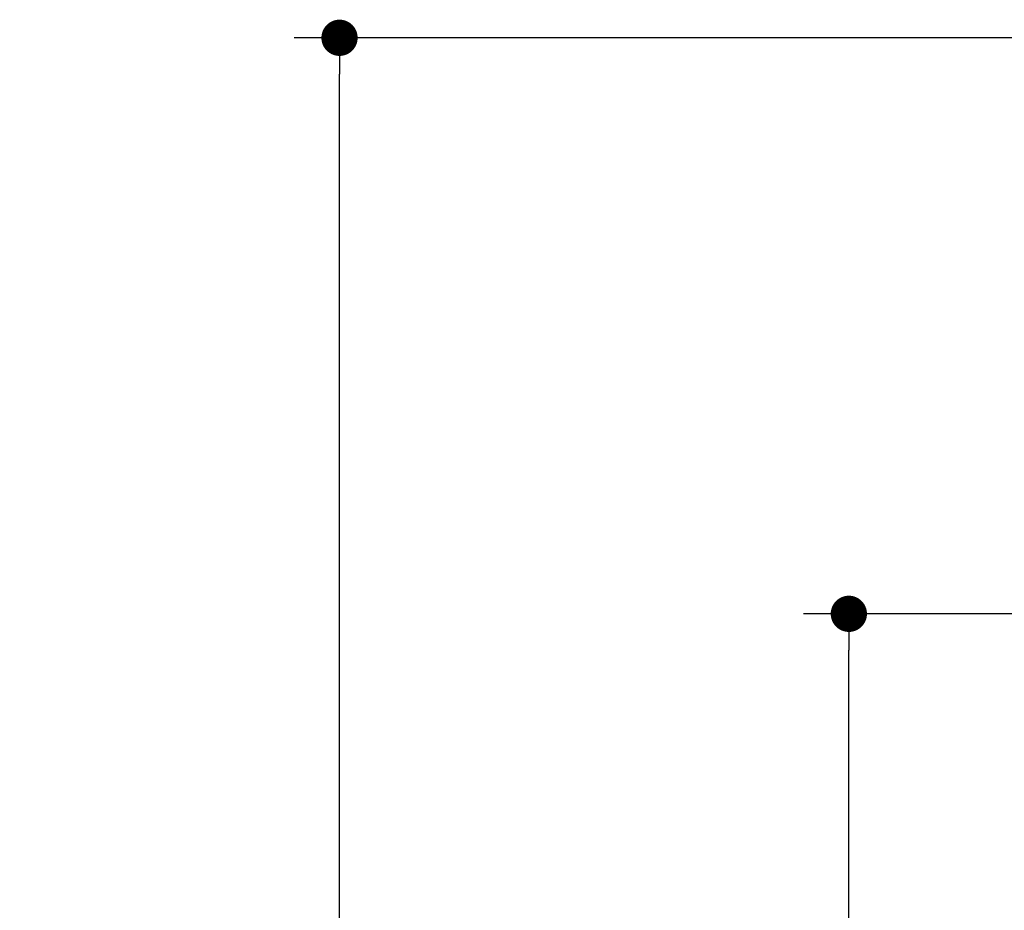
# Model space of a CAD drawing. Units: millimetres. Extents: x 72 to 9921, y -938 to 626.
# Drawn here: x 9084 to 9193, y -366 to -267 of the extents above; entities that cross this region are included whole.
import ezdxf

# ---------------------------------------------------------------- set-up
doc = ezdxf.new("R2010")
doc.units = ezdxf.units.MM
doc.header["$MEASUREMENT"] = 0
doc.layers.add('Dimensions', color=7, linetype='Continuous')
doc.dimstyles.get("Standard").update_dxf_attribs({"dimscale": 5, "dimtxt": 2.5, "dimasz": 0.8, "dimexe": 1, "dimexo": 1, "dimgap": 1, "dimtad": 2, "dimtih": 1, "dimtoh": 1, "dimdec": 0, "dimzin": 0, "dimdsep": 46, "dimtxsty": 'Standard', "dimblk": 'DOT', "dimcen": 2, "dimclrd": 1, "dimclre": 1, "dimclrt": 1, "dimadec": 0, "dimazin": 0, "dimtfac": 1, "dimtdec": 0, "dimtofl": 0, "dimtmove": 0, "dimatfit": 3, "dimfxl": 1, "dimtolj": 1, "dimtzin": 0, "dimarcsym": 0})

# ---------------------------------------------------------------- blocks, each defined once
blk = doc.blocks.new('_Dot')
at = {"color": 0, "linetype": 'ByBlock', "lineweight": -2}
blk.add_line((-0.5, 0), (-1, 0), dxfattribs=at)
at = {"color": 0, "linetype": 'ByBlock', "const_width": 0.5}
blk.add_lwpolyline([(-0.25, 0, 1), (0.25, 0, 1)], format="xyb", close=True, dxfattribs=at)
blk = doc.blocks.new('*D6')
at = {"layer": 'Dimensions', "color": 1, "lineweight": -2, "transparency": 16777216}
for p, q in [((9264.04, -332.8), (9170.91, -332.8)), ((9175.91, -508.63), (9175.91, -336.8)), ((9464.19, -512.63), (9170.91, -512.63))]:
    blk.add_line(p, q, dxfattribs=at)
at = {"layer": 'Dimensions', "color": 1, "lineweight": -2, "transparency": 16777216, "xscale": 4, "yscale": 4, "zscale": 4}
for p, rotation in [((9175.91, -332.8), 90), ((9175.91, -512.63), 270)]:
    blk.add_blockref('_Dot', p, dxfattribs=dict(at, rotation=rotation))
at = {"layer": 'Dimensions', "color": 1, "transparency": 16777216, "insert": (9156.03, -422.71), "char_height": 12.5, "attachment_point": 5}
blk.add_mtext('\\A1;180', dxfattribs=at)
blk = doc.blocks.new('*D7')
at = {"layer": 'Dimensions', "color": 1, "lineweight": -2, "transparency": 16777216}
for p, q in [((9227.87, -269.26), (9114.74, -269.26)), ((9119.74, -508.63), (9119.74, -273.26)), ((9464.19, -512.63), (9114.74, -512.63))]:
    blk.add_line(p, q, dxfattribs=at)
at = {"layer": 'Dimensions', "color": 1, "lineweight": -2, "transparency": 16777216, "xscale": 4, "yscale": 4, "zscale": 4}
for p, rotation in [((9119.74, -269.26), 90), ((9119.74, -512.63), 270)]:
    blk.add_blockref('_Dot', p, dxfattribs=dict(at, rotation=rotation))
at = {"layer": 'Dimensions', "color": 1, "transparency": 16777216, "insert": (9098.66, -388.88), "char_height": 12.5, "attachment_point": 5}
blk.add_mtext('\\A1;243', dxfattribs=at)

msp = doc.modelspace()

# ---------------------------------------------------------------- dimensions: what is measured, and where the dimension line sits
at = {"layer": 'Dimensions'}
for base, p2, picture, middle in [((9119.74, -269.26), (9232.87, -269.26), '*D7', (9119.74, -388.88)), ((9175.91, -332.8), (9269.04, -332.8), '*D6', (9175.91, -422.71))]:
    dim = msp.add_linear_dim(base=base, p1=(9469.19, -512.63), p2=p2, angle=90, dimstyle='Standard', dxfattribs=at)
    dim.commit()
    dim.dimension.update_dxf_attribs({"geometry": picture, "text_midpoint": middle, "dimtype": 160})

doc.saveas('drawing.dxf')
